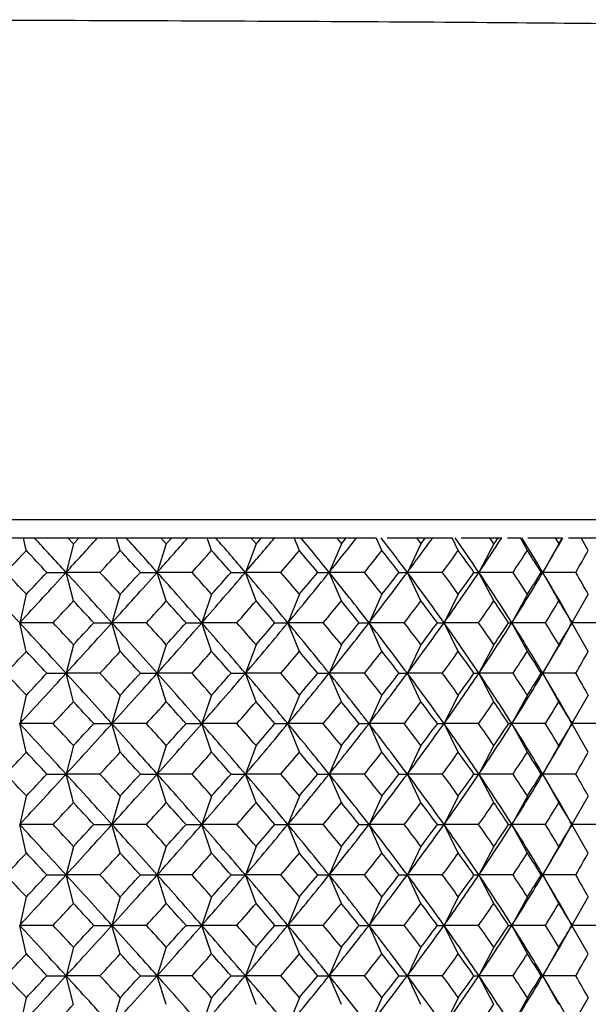
# Model space of a CAD drawing. Units: millimetres. Extents: x -18 to 363, y -35 to 513.
# Drawn here: x 93 to 102, y 175 to 191 of the extents above; entities that cross this region are included whole.
import ezdxf

# ---------------------------------------------------------------- set-up
doc = ezdxf.new("R2010")
doc.units = ezdxf.units.MM
doc.layers.add('Default', color=7, linetype='Continuous')
doc.layers.add('DV3_Default', color=7, linetype='Continuous')

# ---------------------------------------------------------------- blocks, each defined once
blk = doc.blocks.new('SE2')
at = {"layer": 'DV3_Default', "color": 7, "linetype": 'Continuous'}
for p, q in [((68.903, 183.261), (104.499, 183.261)), ((92.411, 182.961), (92.708, 182.961)), ((92.708, 182.961), (92.885, 182.961)), ((92.755, 182.758), (92.708, 182.961)), ((92.885, 182.961), (93.427, 182.961)), ((93.427, 182.961), (93.606, 182.961)), ((93.516, 182.865), (93.427, 182.961)), ((93.606, 182.961), (93.516, 182.865)), ((93.605, 182.961), (93.903, 182.961)), ((93.903, 182.961), (94.211, 182.961)), ((94.211, 182.961), (94.369, 182.961)), ((94.27, 182.758), (94.211, 182.961)), ((94.369, 182.961), (94.927, 182.961)), ((94.927, 182.961), (95.101, 182.961)), ((94.927, 182.961), (95.014, 182.865)), ((95.014, 182.865), (95.101, 182.961)), ((95.101, 182.961), (95.36, 182.961)), ((95.36, 182.961), (95.676, 182.961)), ((95.676, 182.961), (95.811, 182.961)), ((95.746, 182.758), (95.676, 182.961)), ((95.811, 182.961), (96.379, 182.961)), ((96.379, 182.961), (96.546, 182.961)), ((96.462, 182.865), (96.379, 182.961)), ((96.546, 182.961), (96.462, 182.865)), ((96.546, 182.961), (96.761, 182.961)), ((96.761, 182.961), (97.08, 182.961)), ((97.08, 182.961), (97.189, 182.961)), ((97.161, 182.758), (97.08, 182.961)), ((97.189, 182.961), (97.76, 182.961)), ((97.76, 182.961), (97.918, 182.961)), ((97.76, 182.961), (97.839, 182.865)), ((97.839, 182.865), (97.918, 182.961)), ((97.917, 182.961), (98.085, 182.961)), ((98.085, 182.961), (98.402, 182.961)), ((98.494, 182.758), (98.402, 182.961)), ((98.577, 182.961), (99.051, 182.961)), ((99.051, 182.961), (99.197, 182.961)), ((99.051, 182.961), (99.124, 182.865)), ((99.124, 182.865), (99.197, 182.961)), ((99.196, 182.961), (99.312, 182.961)), ((99.312, 182.961), (99.625, 182.961)), ((99.726, 182.758), (99.625, 182.961)), ((99.771, 182.961), (100.234, 182.961)), ((100.234, 182.961), (100.365, 182.961)), ((100.299, 182.865), (100.234, 182.961)), ((100.365, 182.961), (100.299, 182.865)), ((100.365, 182.961), (100.427, 182.961)), ((100.519, 182.961), (100.731, 182.961)), ((100.841, 182.758), (100.731, 182.961)), ((100.846, 182.961), (101.292, 182.961)), ((101.292, 182.961), (101.408, 182.961)), ((101.292, 182.961), (101.35, 182.865)), ((101.341, 182.833), (101.413, 182.96)), ((101.35, 182.865), (101.408, 182.961)), ((101.506, 182.961), (101.707, 182.961)), ((101.698, 182.961), (102.213, 182.961)), ((101.824, 182.758), (101.707, 182.961)), ((93.516, 182.865), (93.396, 182.404)), ((95.014, 182.865), (94.868, 182.404)), ((96.462, 182.865), (96.29, 182.404)), ((97.839, 182.865), (97.642, 182.404)), ((99.124, 182.865), (98.905, 182.404)), ((100.299, 182.865), (100.059, 182.404)), ((101.35, 182.865), (101.091, 182.404)), ((93.086, 182.404), (93.396, 182.404)), ((93.944, 182.404), (93.396, 182.404)), ((93.516, 181.943), (93.396, 182.404)), ((94.595, 182.404), (94.868, 182.404)), ((95.43, 182.404), (94.868, 182.404)), ((95.014, 181.943), (94.868, 182.404)), ((96.059, 182.404), (96.29, 182.404)), ((96.86, 182.404), (96.29, 182.404)), ((96.462, 181.943), (96.29, 182.404)), ((97.458, 182.404), (97.642, 182.404)), ((97.839, 181.943), (97.642, 182.404)), ((98.213, 182.404), (97.642, 182.404)), ((98.771, 182.404), (98.905, 182.404)), ((99.124, 181.943), (98.905, 182.404)), ((99.468, 182.404), (98.905, 182.404)), ((99.979, 182.404), (100.059, 182.404)), ((100.61, 182.404), (100.059, 182.404)), ((100.299, 181.943), (100.059, 182.404)), ((101.066, 182.404), (101.091, 182.404)), ((101.35, 181.943), (101.091, 182.404)), ((101.622, 182.404), (101.091, 182.404)), ((92.755, 182.05), (92.648, 181.59)), ((94.27, 182.05), (94.137, 181.59)), ((95.746, 182.05), (95.586, 181.59)), ((97.161, 182.05), (96.976, 181.59)), ((98.494, 182.05), (98.286, 181.59)), ((99.726, 182.05), (99.497, 181.59)), ((100.841, 182.05), (100.592, 181.59)), ((101.824, 182.05), (101.557, 181.59)), ((93.186, 181.59), (92.648, 181.59)), ((92.755, 181.129), (92.648, 181.59)), ((93.845, 181.59), (94.137, 181.59)), ((94.27, 181.129), (94.137, 181.59)), ((94.692, 181.59), (94.137, 181.59)), ((95.334, 181.59), (95.586, 181.59)), ((96.153, 181.59), (95.586, 181.59)), ((95.746, 181.129), (95.586, 181.59)), ((96.768, 181.59), (96.976, 181.59)), ((97.161, 181.129), (96.976, 181.59)), ((97.547, 181.59), (96.976, 181.59)), ((98.126, 181.59), (98.286, 181.59)), ((98.494, 181.129), (98.286, 181.59)), ((98.854, 181.59), (98.286, 181.59)), ((99.389, 181.59), (99.497, 181.59)), ((99.726, 181.129), (99.497, 181.59)), ((100.054, 181.59), (99.497, 181.59)), ((100.539, 181.59), (100.592, 181.59)), ((100.841, 181.129), (100.592, 181.59)), ((101.133, 181.59), (100.592, 181.59)), ((101.824, 181.129), (101.557, 181.59)), ((102.077, 181.59), (101.557, 181.59)), ((101.562, 181.59), (101.56, 181.59)), ((93.516, 181.236), (93.396, 180.775)), ((95.014, 181.236), (94.868, 180.775)), ((96.462, 181.236), (96.29, 180.775)), ((97.839, 181.236), (97.642, 180.775)), ((99.124, 181.236), (98.905, 180.775)), ((100.299, 181.236), (100.059, 180.775)), ((101.35, 181.236), (101.091, 180.775)), ((93.086, 180.775), (93.396, 180.775)), ((93.944, 180.775), (93.396, 180.775)), ((93.516, 180.314), (93.396, 180.775)), ((94.595, 180.775), (94.868, 180.775)), ((95.43, 180.775), (94.868, 180.775)), ((95.014, 180.314), (94.868, 180.775)), ((96.059, 180.775), (96.29, 180.775)), ((96.86, 180.775), (96.29, 180.775)), ((96.462, 180.314), (96.29, 180.775)), ((97.458, 180.775), (97.642, 180.775)), ((97.839, 180.314), (97.642, 180.775)), ((98.213, 180.775), (97.642, 180.775)), ((98.771, 180.775), (98.905, 180.775)), ((99.124, 180.314), (98.905, 180.775)), ((99.468, 180.775), (98.905, 180.775)), ((99.979, 180.775), (100.059, 180.775)), ((100.61, 180.775), (100.059, 180.775)), ((100.299, 180.314), (100.059, 180.775)), ((101.066, 180.775), (101.091, 180.775)), ((101.35, 180.314), (101.091, 180.775)), ((101.622, 180.775), (101.091, 180.775)), ((92.755, 180.421), (92.648, 179.961)), ((94.27, 180.421), (94.137, 179.961)), ((95.746, 180.421), (95.586, 179.961)), ((97.161, 180.421), (96.976, 179.961)), ((98.494, 180.421), (98.286, 179.961)), ((99.726, 180.421), (99.497, 179.961)), ((100.841, 180.421), (100.592, 179.961)), ((101.824, 180.421), (101.557, 179.961)), ((93.186, 179.961), (92.648, 179.961)), ((92.755, 179.5), (92.648, 179.961)), ((93.845, 179.961), (94.137, 179.961)), ((94.27, 179.5), (94.137, 179.961)), ((94.692, 179.961), (94.137, 179.961)), ((95.334, 179.961), (95.586, 179.961)), ((96.153, 179.961), (95.586, 179.961)), ((95.746, 179.5), (95.586, 179.961)), ((96.768, 179.961), (96.976, 179.961)), ((97.161, 179.5), (96.976, 179.961)), ((97.547, 179.961), (96.976, 179.961)), ((98.126, 179.961), (98.286, 179.961)), ((98.494, 179.5), (98.286, 179.961)), ((98.854, 179.961), (98.286, 179.961)), ((99.389, 179.961), (99.497, 179.961)), ((99.726, 179.5), (99.497, 179.961)), ((100.054, 179.961), (99.497, 179.961)), ((100.539, 179.961), (100.592, 179.961)), ((100.841, 179.5), (100.592, 179.961)), ((101.133, 179.961), (100.592, 179.961)), ((101.824, 179.5), (101.557, 179.961)), ((102.077, 179.961), (101.557, 179.961)), ((101.562, 179.961), (101.56, 179.961)), ((93.516, 179.607), (93.396, 179.146)), ((95.014, 179.607), (94.868, 179.146)), ((96.462, 179.607), (96.29, 179.146)), ((97.839, 179.607), (97.642, 179.146)), ((99.124, 179.607), (98.905, 179.146)), ((100.299, 179.607), (100.059, 179.146)), ((101.35, 179.607), (101.091, 179.146)), ((93.086, 179.146), (93.396, 179.146)), ((93.944, 179.146), (93.396, 179.146)), ((93.516, 178.685), (93.396, 179.146)), ((94.595, 179.146), (94.868, 179.146)), ((95.43, 179.146), (94.868, 179.146)), ((95.014, 178.685), (94.868, 179.146)), ((96.059, 179.146), (96.29, 179.146)), ((96.86, 179.146), (96.29, 179.146)), ((96.462, 178.685), (96.29, 179.146)), ((97.458, 179.146), (97.642, 179.146)), ((97.839, 178.685), (97.642, 179.146)), ((98.213, 179.146), (97.642, 179.146)), ((98.771, 179.146), (98.905, 179.146)), ((99.124, 178.685), (98.905, 179.146)), ((99.468, 179.146), (98.905, 179.146)), ((99.979, 179.146), (100.059, 179.146)), ((100.61, 179.146), (100.059, 179.146)), ((100.299, 178.685), (100.059, 179.146)), ((101.066, 179.146), (101.091, 179.146)), ((101.35, 178.685), (101.091, 179.146)), ((101.622, 179.146), (101.091, 179.146)), ((92.755, 178.792), (92.648, 178.332)), ((94.27, 178.792), (94.137, 178.332)), ((95.746, 178.792), (95.586, 178.332)), ((97.161, 178.792), (96.976, 178.332)), ((98.494, 178.792), (98.286, 178.332)), ((99.726, 178.792), (99.497, 178.332)), ((100.841, 178.792), (100.592, 178.332)), ((101.824, 178.792), (101.557, 178.332)), ((93.186, 178.332), (92.648, 178.332)), ((92.755, 177.871), (92.648, 178.332)), ((93.845, 178.332), (94.137, 178.332)), ((94.27, 177.871), (94.137, 178.332)), ((94.692, 178.332), (94.137, 178.332)), ((95.334, 178.332), (95.586, 178.332)), ((96.153, 178.332), (95.586, 178.332)), ((95.746, 177.871), (95.586, 178.332)), ((96.768, 178.332), (96.976, 178.332)), ((97.161, 177.871), (96.976, 178.332)), ((97.547, 178.332), (96.976, 178.332)), ((98.126, 178.332), (98.286, 178.332)), ((98.494, 177.871), (98.286, 178.332)), ((98.854, 178.332), (98.286, 178.332)), ((99.389, 178.332), (99.497, 178.332)), ((99.726, 177.871), (99.497, 178.332)), ((100.054, 178.332), (99.497, 178.332)), ((100.539, 178.332), (100.592, 178.332)), ((100.841, 177.871), (100.592, 178.332)), ((101.133, 178.332), (100.592, 178.332)), ((101.824, 177.871), (101.557, 178.332)), ((102.077, 178.332), (101.557, 178.332)), ((101.562, 178.332), (101.56, 178.332)), ((93.516, 177.978), (93.396, 177.517)), ((95.014, 177.978), (94.868, 177.517)), ((96.462, 177.978), (96.29, 177.517)), ((97.839, 177.978), (97.642, 177.517)), ((99.124, 177.978), (98.905, 177.517)), ((100.299, 177.978), (100.059, 177.517)), ((101.35, 177.978), (101.091, 177.517)), ((93.086, 177.517), (93.396, 177.517)), ((93.944, 177.517), (93.396, 177.517)), ((93.516, 177.056), (93.396, 177.517)), ((94.595, 177.517), (94.868, 177.517)), ((95.43, 177.517), (94.868, 177.517)), ((95.014, 177.056), (94.868, 177.517)), ((96.059, 177.517), (96.29, 177.517)), ((96.86, 177.517), (96.29, 177.517)), ((96.462, 177.056), (96.29, 177.517)), ((97.458, 177.517), (97.642, 177.517)), ((97.839, 177.056), (97.642, 177.517)), ((98.213, 177.517), (97.642, 177.517)), ((98.771, 177.517), (98.905, 177.517)), ((99.124, 177.056), (98.905, 177.517)), ((99.468, 177.517), (98.905, 177.517)), ((99.979, 177.517), (100.059, 177.517)), ((100.61, 177.517), (100.059, 177.517)), ((100.299, 177.056), (100.059, 177.517)), ((101.066, 177.517), (101.091, 177.517)), ((101.35, 177.056), (101.091, 177.517)), ((101.622, 177.517), (101.091, 177.517)), ((92.755, 177.163), (92.648, 176.703)), ((94.27, 177.163), (94.137, 176.703)), ((95.746, 177.163), (95.586, 176.703)), ((97.161, 177.163), (96.976, 176.703)), ((98.494, 177.163), (98.286, 176.703)), ((99.726, 177.163), (99.497, 176.703)), ((100.841, 177.163), (100.592, 176.703)), ((101.824, 177.163), (101.557, 176.703)), ((93.186, 176.703), (92.648, 176.703)), ((92.755, 176.242), (92.648, 176.703)), ((93.845, 176.703), (94.137, 176.703)), ((94.27, 176.242), (94.137, 176.703)), ((94.692, 176.703), (94.137, 176.703)), ((95.334, 176.703), (95.586, 176.703)), ((96.153, 176.703), (95.586, 176.703)), ((95.746, 176.242), (95.586, 176.703)), ((96.768, 176.703), (96.976, 176.703)), ((97.161, 176.242), (96.976, 176.703)), ((97.547, 176.703), (96.976, 176.703)), ((98.126, 176.703), (98.286, 176.703)), ((98.494, 176.242), (98.286, 176.703)), ((98.854, 176.703), (98.286, 176.703)), ((99.389, 176.703), (99.497, 176.703)), ((99.726, 176.242), (99.497, 176.703)), ((100.054, 176.703), (99.497, 176.703)), ((100.539, 176.703), (100.592, 176.703)), ((100.841, 176.242), (100.592, 176.703)), ((101.133, 176.703), (100.592, 176.703)), ((101.824, 176.242), (101.557, 176.703)), ((102.077, 176.703), (101.557, 176.703)), ((101.562, 176.703), (101.56, 176.703)), ((93.516, 176.349), (93.396, 175.888)), ((95.014, 176.349), (94.868, 175.888)), ((96.462, 176.349), (96.29, 175.888)), ((97.839, 176.349), (97.642, 175.888)), ((99.124, 176.349), (98.905, 175.888)), ((100.299, 176.349), (100.059, 175.888)), ((101.35, 176.349), (101.091, 175.888)), ((93.086, 175.888), (93.396, 175.888)), ((93.944, 175.888), (93.396, 175.888)), ((93.516, 175.427), (93.396, 175.888)), ((94.595, 175.888), (94.868, 175.888)), ((95.43, 175.888), (94.868, 175.888)), ((95.014, 175.427), (94.868, 175.888)), ((96.059, 175.888), (96.29, 175.888)), ((96.86, 175.888), (96.29, 175.888)), ((96.462, 175.427), (96.29, 175.888)), ((97.458, 175.888), (97.642, 175.888)), ((97.839, 175.427), (97.642, 175.888)), ((98.213, 175.888), (97.642, 175.888)), ((98.771, 175.888), (98.905, 175.888)), ((99.124, 175.427), (98.905, 175.888)), ((99.468, 175.888), (98.905, 175.888)), ((99.979, 175.888), (100.059, 175.888)), ((100.61, 175.888), (100.059, 175.888)), ((100.299, 175.427), (100.059, 175.888)), ((101.066, 175.888), (101.091, 175.888)), ((101.35, 175.427), (101.091, 175.888)), ((101.622, 175.888), (101.091, 175.888)), ((92.755, 175.534), (92.648, 175.074)), ((94.27, 175.534), (94.137, 175.074)), ((95.746, 175.534), (95.586, 175.074)), ((97.161, 175.534), (96.976, 175.074)), ((98.494, 175.534), (98.286, 175.074)), ((99.726, 175.534), (99.497, 175.074)), ((100.841, 175.534), (100.592, 175.074)), ((101.824, 175.534), (101.557, 175.074))]:
    blk.add_line(p, q, dxfattribs=at)
for centre, radius, start, end in [((-105.041, 0.968), 268.88, 42.43752, 42.59847), ((-59.304, 322.023), 206.908, 317.56233, 317.77087), ((-10.206, 88.825), 140.704, 41.68834, 41.99263), ((5.549, 261.952), 119.606, 318.31154, 318.66767), ((26.716, 122.992), 91.49, 40.49528, 40.95532), ((34.715, 234.985), 80.97, 319.50461, 320.02065), ((46.599, 141.331), 65.517, 38.82293, 39.45061), ((51.459, 219.568), 59.279, 321.17687, 321.86422), ((59.073, 152.779), 49.64, 36.6404, 37.4454), ((62.327, 209.609), 45.585, 323.3595, 324.2267), ((67.578, 160.556), 39.145, 33.9268, 34.9146), ((69.873, 202.709), 36.38, 326.0731, 327.1234), ((73.624, 166.108), 31.938, 30.6804, 31.8488), ((-219.642, 475.744), 428.291, 316.77161, 316.83653), ((-150.346, -45.239), 333.288, 43.08022, 43.16354), ((-38.589, 305.02), 180.554, 317.22568, 317.37843), ((-22.815, 75.011), 159.118, 42.44876, 42.62163), ((14.051, 255.425), 109.337, 318.0986, 318.34718), ((20.961, 116.237), 100.089, 41.38242, 41.65287), ((39.495, 231.525), 75.522, 319.42733, 319.77973), ((43.397, 137.291), 70.412, 39.84438, 40.22032), ((54.623, 217.391), 55.894, 321.2477, 321.7112), ((57.134, 150.107), 52.695, 37.8005, 38.2889), ((64.646, 208.087), 43.269, 323.5903, 324.1701), ((66.382, 158.683), 41.128, 35.2243, 35.8299), ((71.682, 201.571), 34.701, 326.4735, 327.1714), ((72.925, 164.747), 33.222, 32.1055, 32.8286), ((75.273, 197.722), 30.02, 329.3196, 330.2789), ((76.739, 196.832), 28.763, 329.8945, 330.7058), ((-287.845, -169.04), 517.413, 42.66096, 42.78374), ((-219.642, -110.936), 428.291, 43.16347, 43.22839), ((-119.174, 376.792), 288.05, 317.33824, 317.55816), ((-150.346, 410.047), 333.288, 316.83646, 316.91978), ((-51.283, 50.097), 196.054, 42.12074, 42.44247), ((-38.589, 59.788), 180.554, 42.62157, 42.77432), ((-14.506, 279.829), 146.472, 317.87869, 318.30679), ((-22.815, 289.798), 159.118, 317.37837, 317.55124), ((8.655, 105.608), 115.457, 41.15471, 41.69376), ((14.051, 109.383), 109.337, 41.65282, 41.9014), ((24.638, 243.602), 94.229, 318.84475, 319.49927), ((20.961, 248.571), 100.089, 318.34713, 318.61758), ((36.373, 131.228), 78.798, 39.72685, 40.50126), ((39.495, 133.284), 75.522, 40.22027, 40.57267), ((45.368, 224.477), 67.103, 320.27256, 321.171), ((43.397, 227.517), 70.412, 319.77968, 320.15562), ((52.487, 146.06), 57.965, 37.80341, 38.82955), ((54.623, 147.417), 55.894, 38.2888, 38.7523), ((58.259, 212.642), 50.659, 322.1961, 323.353), ((57.134, 214.702), 52.695, 321.7111, 322.1995), ((63.024, 155.711), 44.721, 35.3575, 36.6474), ((64.646, 156.722), 43.269, 35.8299, 36.4097), ((67.007, 204.643), 39.837, 324.6422, 326.0662), ((66.382, 206.126), 41.128, 324.1701, 324.7757), ((70.366, 162.426), 35.789, 32.3764, 33.934), ((73.212, 198.949), 32.419, 327.6235, 329.3125), ((71.682, 163.238), 34.701, 32.8286, 33.5265), ((72.925, 200.061), 33.222, 327.1714, 327.8945), ((75.627, 167.292), 29.611, 29.7025, 30.6873), ((76.739, 167.977), 28.763, 29.2942, 30.1055), ((308.579, 300.235), 238.606, 209.71084, 209.81771), ((-94.596, 357.014), 256.975, 316.94858, 317.05642), ((-65.79, 33.681), 217.624, 42.81654, 42.94364), ((-6.666, 274.118), 137.241, 317.60748, 317.80713), ((3.317, 98.818), 123.766, 41.97227, 42.19292), ((28.636, 240.897), 89.866, 318.70369, 319.0032), ((33.718, 127.407), 83.133, 40.67461, 40.99685), ((47.908, 222.839), 64.541, 320.27396, 320.68108), ((51.001, 143.581), 60.543, 38.88756, 39.31897), ((60.102, 211.484), 48.943, 322.3522, 322.8734), ((62.176, 153.973), 46.341, 36.5801, 37.1267), ((68.458, 203.743), 38.589, 324.9639, 325.6028), ((69.924, 161.147), 36.813, 33.7325, 34.3972), ((74.417, 198.207), 31.462, 328.1181, 328.8737), ((75.473, 166.317), 30.229, 30.3462, 31.1263), ((-119.174, -13.613), 288.05, 42.44184, 42.66176), ((-94.596, 6.165), 256.975, 42.94358, 43.05142), ((-51.283, 313.082), 196.054, 317.55753, 317.87926), ((-65.79, 329.499), 217.624, 317.05636, 317.18346), ((-14.506, 83.351), 146.472, 41.69321, 42.12131), ((-6.666, 89.061), 137.241, 42.19287, 42.39252), ((8.655, 257.571), 115.457, 318.30624, 318.84529), ((3.317, 264.361), 123.766, 317.80708, 318.02773), ((24.638, 119.577), 94.229, 40.50073, 41.15525), ((28.636, 122.283), 89.866, 40.9968, 41.29631), ((36.373, 231.952), 78.798, 319.49874, 320.27315), ((33.718, 235.773), 83.133, 319.00315, 319.32539), ((45.368, 138.702), 67.103, 38.829, 39.72744), ((47.908, 140.34), 64.541, 39.31892, 39.72604), ((52.487, 217.119), 57.965, 321.17045, 322.19659), ((51.001, 219.598), 60.543, 320.68103, 321.11244), ((58.259, 150.538), 50.659, 36.647, 37.8039), ((60.102, 151.695), 48.943, 37.1266, 37.6478), ((63.024, 207.469), 44.721, 323.3526, 324.6425), ((62.176, 209.206), 46.341, 322.8733, 323.4199), ((67.007, 158.537), 39.837, 33.9338, 35.3578), ((68.458, 159.436), 38.589, 34.3972, 35.0361), ((70.366, 200.754), 35.789, 326.066, 327.6236), ((69.924, 202.032), 36.813, 325.6028, 326.2675), ((73.212, 164.23), 32.419, 30.6875, 32.3765), ((74.417, 164.972), 31.462, 31.1263, 31.8819), ((308.579, 62.945), 238.606, 150.18229, 150.28916), ((75.473, 196.862), 30.229, 328.8737, 329.6538), ((75.627, 195.887), 29.611, 329.3127, 330.2966), ((-219.642, 474.115), 428.291, 316.77161, 316.83653), ((-150.346, -46.868), 333.288, 43.08022, 43.16354), ((-38.589, 303.391), 180.554, 317.22568, 317.37843), ((-22.815, 73.382), 159.118, 42.44876, 42.62163), ((14.051, 253.796), 109.337, 318.0986, 318.34718), ((20.961, 114.608), 100.089, 41.38242, 41.65287), ((39.495, 229.896), 75.522, 319.42733, 319.77973), ((43.397, 135.662), 70.412, 39.84438, 40.22032), ((54.623, 215.762), 55.894, 321.2477, 321.7112), ((57.134, 148.478), 52.695, 37.8005, 38.2889), ((64.646, 206.458), 43.269, 323.5903, 324.1701), ((66.382, 157.054), 41.128, 35.2243, 35.8299), ((71.682, 199.942), 34.701, 326.4735, 327.1714), ((72.925, 163.118), 33.222, 32.1055, 32.8286), ((76.739, 195.203), 28.763, 329.8945, 330.7058), ((-219.642, -112.565), 428.291, 43.16347, 43.22839), ((-119.174, 375.163), 288.05, 317.33824, 317.55816), ((-150.346, 408.418), 333.288, 316.83646, 316.91978), ((-51.283, 48.468), 196.054, 42.12074, 42.44247), ((-38.589, 58.159), 180.554, 42.62157, 42.77432), ((-14.506, 278.2), 146.472, 317.87869, 318.30679), ((-22.815, 288.169), 159.118, 317.37837, 317.55124), ((8.655, 103.979), 115.457, 41.15471, 41.69376), ((14.051, 107.754), 109.337, 41.65282, 41.9014), ((24.638, 241.973), 94.229, 318.84475, 319.49927), ((20.961, 246.942), 100.089, 318.34713, 318.61758), ((36.373, 129.599), 78.798, 39.72685, 40.50126), ((39.495, 131.655), 75.522, 40.22027, 40.57267), ((45.368, 222.848), 67.103, 320.27256, 321.171), ((43.397, 225.888), 70.412, 319.77968, 320.15562), ((52.487, 144.431), 57.965, 37.80341, 38.82955), ((54.623, 145.788), 55.894, 38.2888, 38.7523), ((58.259, 211.013), 50.659, 322.1961, 323.353), ((57.134, 213.073), 52.695, 321.7111, 322.1995), ((63.024, 154.082), 44.721, 35.3575, 36.6474), ((64.646, 155.093), 43.269, 35.8299, 36.4097), ((67.007, 203.014), 39.837, 324.6422, 326.0662), ((66.382, 204.497), 41.128, 324.1701, 324.7757), ((70.366, 160.797), 35.789, 32.3764, 33.934), ((73.212, 197.32), 32.419, 327.6235, 329.3125), ((71.682, 161.609), 34.701, 32.8286, 33.5265), ((72.925, 198.432), 33.222, 327.1714, 327.8945), ((75.627, 165.663), 29.611, 29.7025, 30.6873), ((76.739, 166.348), 28.763, 29.2942, 30.1055), ((-94.596, 355.386), 256.975, 316.94858, 317.05642), ((-65.79, 32.052), 217.624, 42.81654, 42.94364), ((-6.666, 272.489), 137.241, 317.60748, 317.80713), ((3.317, 97.189), 123.766, 41.97227, 42.19292), ((28.636, 239.268), 89.866, 318.70369, 319.0032), ((33.718, 125.778), 83.133, 40.67461, 40.99685), ((47.908, 221.21), 64.541, 320.27396, 320.68108), ((51.001, 141.952), 60.543, 38.88756, 39.31897), ((60.102, 209.855), 48.943, 322.3522, 322.8734), ((62.176, 152.344), 46.341, 36.5801, 37.1267), ((68.458, 202.114), 38.589, 324.9639, 325.6028), ((69.924, 159.518), 36.813, 33.7325, 34.3972), ((74.417, 196.578), 31.462, 328.1181, 328.8737), ((308.579, 298.606), 238.606, 209.71084, 209.81771), ((75.473, 164.688), 30.229, 30.3462, 31.1263), ((-119.174, -15.242), 288.05, 42.44184, 42.66176), ((-94.596, 4.536), 256.975, 42.94358, 43.05142), ((-51.283, 311.453), 196.054, 317.55753, 317.87926), ((-65.79, 327.87), 217.624, 317.05636, 317.18346), ((-14.506, 81.722), 146.472, 41.69321, 42.12131), ((-6.666, 87.432), 137.241, 42.19287, 42.39252), ((8.655, 255.942), 115.457, 318.30624, 318.84529), ((3.317, 262.732), 123.766, 317.80708, 318.02773), ((24.638, 117.948), 94.229, 40.50073, 41.15525), ((28.636, 120.654), 89.866, 40.9968, 41.29631), ((36.373, 230.323), 78.798, 319.49874, 320.27315), ((33.718, 234.144), 83.133, 319.00315, 319.32539), ((45.368, 137.073), 67.103, 38.829, 39.72744), ((47.908, 138.711), 64.541, 39.31892, 39.72604), ((52.487, 215.49), 57.965, 321.17045, 322.19659), ((51.001, 217.969), 60.543, 320.68103, 321.11244), ((58.259, 148.909), 50.659, 36.647, 37.8039), ((60.102, 150.066), 48.943, 37.1266, 37.6478), ((63.024, 205.84), 44.721, 323.3526, 324.6425), ((62.176, 207.577), 46.341, 322.8733, 323.4199), ((67.007, 156.908), 39.837, 33.9338, 35.3578), ((68.458, 157.807), 38.589, 34.3972, 35.0361), ((70.366, 199.125), 35.789, 326.066, 327.6236), ((69.924, 200.403), 36.813, 325.6028, 326.2675), ((73.212, 162.601), 32.419, 30.6875, 32.3765), ((74.417, 163.343), 31.462, 31.1263, 31.8819), ((308.579, 61.316), 238.606, 150.18229, 150.28916), ((75.473, 195.233), 30.229, 328.8737, 329.6538), ((75.627, 194.258), 29.611, 329.3127, 330.2966), ((-219.642, 472.486), 428.291, 316.77161, 316.83653), ((-150.346, -48.496), 333.288, 43.08022, 43.16354), ((-38.589, 301.762), 180.554, 317.22568, 317.37843), ((-22.815, 71.753), 159.118, 42.44876, 42.62163), ((14.051, 252.167), 109.337, 318.0986, 318.34718), ((20.961, 112.979), 100.089, 41.38242, 41.65287), ((39.495, 228.267), 75.522, 319.42733, 319.77973), ((43.397, 134.033), 70.412, 39.84438, 40.22032), ((54.623, 214.133), 55.894, 321.2477, 321.7112), ((57.134, 146.849), 52.695, 37.8005, 38.2889), ((64.646, 204.829), 43.269, 323.5903, 324.1701), ((66.382, 155.425), 41.128, 35.2243, 35.8299), ((71.682, 198.313), 34.701, 326.4735, 327.1714), ((72.925, 161.489), 33.222, 32.1055, 32.8286), ((76.739, 193.574), 28.763, 329.8945, 330.7058), ((-219.642, -114.194), 428.291, 43.16347, 43.22839), ((-119.174, 373.534), 288.05, 317.33824, 317.55816), ((-150.346, 406.789), 333.288, 316.83646, 316.91978), ((-51.283, 46.839), 196.054, 42.12074, 42.44247), ((-38.589, 56.53), 180.554, 42.62157, 42.77432), ((-14.506, 276.571), 146.472, 317.87869, 318.30679), ((-22.815, 286.54), 159.118, 317.37837, 317.55124), ((8.655, 102.35), 115.457, 41.15471, 41.69376), ((14.051, 106.125), 109.337, 41.65282, 41.9014), ((24.638, 240.344), 94.229, 318.84475, 319.49927), ((20.961, 245.313), 100.089, 318.34713, 318.61758), ((36.373, 127.97), 78.798, 39.72685, 40.50126), ((39.495, 130.026), 75.522, 40.22027, 40.57267), ((45.368, 221.219), 67.103, 320.27256, 321.171), ((43.397, 224.259), 70.412, 319.77968, 320.15562), ((52.487, 142.802), 57.965, 37.80341, 38.82955), ((54.623, 144.159), 55.894, 38.2888, 38.7523), ((58.259, 209.384), 50.659, 322.1961, 323.353), ((57.134, 211.444), 52.695, 321.7111, 322.1995), ((63.024, 152.453), 44.721, 35.3575, 36.6474), ((64.646, 153.464), 43.269, 35.8299, 36.4097), ((67.007, 201.385), 39.837, 324.6422, 326.0662), ((66.382, 202.868), 41.128, 324.1701, 324.7757), ((70.366, 159.168), 35.789, 32.3764, 33.934), ((73.212, 195.691), 32.419, 327.6235, 329.3125), ((71.682, 159.98), 34.701, 32.8286, 33.5265), ((72.925, 196.803), 33.222, 327.1714, 327.8945), ((75.627, 164.034), 29.611, 29.7034, 30.6873), ((76.739, 164.719), 28.763, 29.2942, 30.1055), ((-94.596, 353.757), 256.975, 316.94858, 317.05642), ((-65.79, 30.423), 217.624, 42.81654, 42.94364), ((-6.666, 270.86), 137.241, 317.60748, 317.80713), ((3.317, 95.56), 123.766, 41.97227, 42.19292), ((28.636, 237.639), 89.866, 318.70369, 319.0032), ((33.718, 124.149), 83.133, 40.67461, 40.99685), ((47.908, 219.581), 64.541, 320.27396, 320.68108), ((51.001, 140.323), 60.543, 38.88756, 39.31897), ((60.102, 208.226), 48.943, 322.3522, 322.8734), ((62.176, 150.715), 46.341, 36.5801, 37.1267), ((68.458, 200.485), 38.589, 324.9639, 325.6028), ((69.924, 157.889), 36.813, 33.7325, 34.3972), ((74.417, 194.949), 31.462, 328.1181, 328.8737), ((308.579, 296.977), 238.606, 209.71084, 209.81771), ((75.473, 163.059), 30.229, 30.3462, 31.1263), ((-119.174, -16.871), 288.05, 42.44184, 42.66176), ((-94.596, 2.907), 256.975, 42.94358, 43.05142), ((-51.283, 309.824), 196.054, 317.55753, 317.87926), ((-65.79, 326.241), 217.624, 317.05636, 317.18346), ((-14.506, 80.093), 146.472, 41.69321, 42.12131), ((-6.666, 85.803), 137.241, 42.19287, 42.39252), ((8.655, 254.313), 115.457, 318.30624, 318.84529), ((3.317, 261.103), 123.766, 317.80708, 318.02773), ((24.638, 116.319), 94.229, 40.50073, 41.15525), ((28.636, 119.025), 89.866, 40.9968, 41.29631), ((36.373, 228.694), 78.798, 319.49874, 320.27315), ((33.718, 232.515), 83.133, 319.00315, 319.32539), ((45.368, 135.444), 67.103, 38.829, 39.72744), ((47.908, 137.082), 64.541, 39.31892, 39.72604), ((52.487, 213.861), 57.965, 321.17045, 322.19659), ((51.001, 216.34), 60.543, 320.68103, 321.11244), ((58.259, 147.28), 50.659, 36.647, 37.8039), ((60.102, 148.437), 48.943, 37.1266, 37.6478), ((63.024, 204.211), 44.721, 323.3526, 324.6425), ((62.176, 205.948), 46.341, 322.8733, 323.4199), ((67.007, 155.279), 39.837, 33.9338, 35.3578), ((68.458, 156.178), 38.589, 34.3972, 35.0361), ((70.366, 197.496), 35.789, 326.066, 327.6236), ((69.924, 198.774), 36.813, 325.6028, 326.2675), ((73.212, 160.972), 32.419, 30.6875, 32.3765), ((74.417, 161.714), 31.462, 31.1263, 31.8819), ((308.579, 59.687), 238.606, 150.18229, 150.28916), ((75.473, 193.604), 30.229, 328.8737, 329.6538), ((-219.642, 470.857), 428.291, 316.77161, 316.83653), ((-150.346, -50.125), 333.288, 43.08022, 43.16354), ((-38.589, 300.133), 180.554, 317.22568, 317.37843), ((-22.815, 70.124), 159.118, 42.44876, 42.62163), ((14.051, 250.538), 109.337, 318.0986, 318.34718), ((20.961, 111.35), 100.089, 41.38242, 41.65287), ((39.495, 226.638), 75.522, 319.42733, 319.77973), ((43.397, 132.404), 70.412, 39.84438, 40.22032), ((54.623, 212.504), 55.894, 321.2477, 321.7112), ((57.134, 145.22), 52.695, 37.8005, 38.2889), ((64.646, 203.2), 43.269, 323.5903, 324.1701), ((66.382, 153.796), 41.128, 35.2243, 35.8299), ((71.682, 196.684), 34.701, 326.4735, 327.1714), ((72.925, 159.86), 33.222, 32.1055, 32.8286), ((75.627, 192.629), 29.611, 329.3127, 330.2975), ((76.739, 191.945), 28.763, 329.8945, 330.7058), ((-219.642, -115.823), 428.291, 43.16347, 43.22839), ((-119.174, 371.905), 288.05, 317.33824, 317.55816), ((-150.346, 405.16), 333.288, 316.83646, 316.91978), ((-51.283, 45.21), 196.054, 42.12074, 42.44247), ((-38.589, 54.901), 180.554, 42.62157, 42.77432), ((-14.506, 274.942), 146.472, 317.87869, 318.30679), ((-22.815, 284.911), 159.118, 317.37837, 317.55124), ((8.655, 100.721), 115.457, 41.15471, 41.69376), ((14.051, 104.496), 109.337, 41.65282, 41.9014), ((24.638, 238.715), 94.229, 318.84475, 319.49927), ((20.961, 243.684), 100.089, 318.34713, 318.61758), ((36.373, 126.341), 78.798, 39.72685, 40.50126), ((39.495, 128.397), 75.522, 40.22027, 40.57267), ((45.368, 219.59), 67.103, 320.27256, 321.171), ((43.397, 222.63), 70.412, 319.77968, 320.15562), ((52.487, 141.173), 57.965, 37.80341, 38.82955), ((54.623, 142.53), 55.894, 38.2888, 38.7523), ((58.259, 207.755), 50.659, 322.1961, 323.353), ((57.134, 209.815), 52.695, 321.7111, 322.1995), ((63.024, 150.824), 44.721, 35.3575, 36.6474), ((64.646, 151.835), 43.269, 35.8299, 36.4097), ((67.007, 199.756), 39.837, 324.6422, 326.0662), ((66.382, 201.239), 41.128, 324.1701, 324.7757), ((70.366, 157.539), 35.789, 32.3764, 33.934), ((73.212, 194.062), 32.419, 327.6235, 329.3125), ((71.682, 158.351), 34.701, 32.8286, 33.5265), ((72.925, 195.174), 33.222, 327.1714, 327.8945), ((75.627, 162.405), 29.611, 29.7034, 30.6873), ((76.739, 163.09), 28.763, 29.2942, 30.1055), ((-94.596, 352.128), 256.975, 316.94858, 317.05642), ((-65.79, 28.794), 217.624, 42.81654, 42.94364), ((-6.666, 269.231), 137.241, 317.60748, 317.80713), ((3.317, 93.931), 123.766, 41.97227, 42.19292), ((28.636, 236.01), 89.866, 318.70369, 319.0032), ((33.718, 122.52), 83.133, 40.67461, 40.99685), ((47.908, 217.952), 64.541, 320.27396, 320.68108), ((51.001, 138.694), 60.543, 38.88756, 39.31897), ((60.102, 206.597), 48.943, 322.3522, 322.8734), ((62.176, 149.086), 46.341, 36.5801, 37.1267), ((68.458, 198.856), 38.589, 324.9639, 325.6028), ((69.924, 156.26), 36.813, 33.7325, 34.3972), ((74.417, 193.32), 31.462, 328.1181, 328.8737), ((308.579, 295.348), 238.606, 209.71084, 209.81771), ((75.473, 161.43), 30.229, 30.3462, 31.1263), ((-119.174, -18.5), 288.05, 42.44184, 42.66176), ((-94.596, 1.278), 256.975, 42.94358, 43.05142), ((-51.283, 308.195), 196.054, 317.55753, 317.87926), ((-65.79, 324.612), 217.624, 317.05636, 317.18346), ((-14.506, 78.464), 146.472, 41.69321, 42.12131), ((-6.666, 84.174), 137.241, 42.19287, 42.39252), ((8.655, 252.684), 115.457, 318.30624, 318.84529), ((3.317, 259.474), 123.766, 317.80708, 318.02773), ((24.638, 114.69), 94.229, 40.50073, 41.15525), ((28.636, 117.396), 89.866, 40.9968, 41.29631), ((36.373, 227.065), 78.798, 319.49874, 320.27315), ((33.718, 230.886), 83.133, 319.00315, 319.32539), ((45.368, 133.815), 67.103, 38.829, 39.72744), ((47.908, 135.453), 64.541, 39.31892, 39.72604), ((52.487, 212.232), 57.965, 321.17045, 322.19659), ((51.001, 214.711), 60.543, 320.68103, 321.11244), ((58.259, 145.651), 50.659, 36.647, 37.8039), ((60.102, 146.808), 48.943, 37.1266, 37.6478), ((63.024, 202.582), 44.721, 323.3526, 324.6425), ((62.176, 204.319), 46.341, 322.8733, 323.4199), ((67.007, 153.65), 39.837, 33.9338, 35.3578), ((68.458, 154.549), 38.589, 34.3972, 35.0361), ((70.366, 195.867), 35.789, 326.066, 327.6236), ((69.924, 197.145), 36.813, 325.6028, 326.2675), ((73.212, 159.343), 32.419, 30.6875, 32.3765), ((74.417, 160.085), 31.462, 31.1263, 31.8819), ((308.579, 58.058), 238.606, 150.18229, 150.28916), ((75.473, 191.975), 30.229, 328.8737, 329.6538), ((-219.642, 469.228), 428.291, 316.77161, 316.83653), ((-150.346, -51.754), 333.288, 43.08022, 43.16354), ((-38.589, 298.504), 180.554, 317.22568, 317.37843), ((-22.815, 68.495), 159.118, 42.44876, 42.62163), ((14.051, 248.909), 109.337, 318.0986, 318.34718), ((20.961, 109.721), 100.089, 41.38242, 41.65287), ((39.495, 225.009), 75.522, 319.42733, 319.77973), ((43.397, 130.775), 70.412, 39.84438, 40.22032), ((54.623, 210.875), 55.894, 321.2477, 321.7112), ((57.134, 143.591), 52.695, 37.8005, 38.2889), ((64.646, 201.571), 43.269, 323.5903, 324.1701), ((66.382, 152.167), 41.128, 35.2243, 35.8299), ((71.682, 195.055), 34.701, 326.4735, 327.1714), ((72.925, 158.231), 33.222, 32.1055, 32.8286), ((75.627, 191), 29.611, 329.3127, 330.2975), ((76.739, 190.316), 28.763, 329.8945, 330.7058), ((-219.642, -117.452), 428.291, 43.16347, 43.22839), ((-119.174, 370.276), 288.05, 317.33824, 317.55816), ((-150.346, 403.531), 333.288, 316.83646, 316.91978), ((-51.283, 43.581), 196.054, 42.12074, 42.44247), ((-38.589, 53.272), 180.554, 42.62157, 42.77432), ((-14.506, 273.313), 146.472, 317.87869, 318.30679), ((-22.815, 283.282), 159.118, 317.37837, 317.55124), ((8.655, 99.092), 115.457, 41.15471, 41.69376), ((14.051, 102.867), 109.337, 41.65282, 41.9014), ((24.638, 237.086), 94.229, 318.84475, 319.49927), ((20.961, 242.055), 100.089, 318.34713, 318.61758), ((36.373, 124.712), 78.798, 39.72685, 40.50126), ((39.495, 126.768), 75.522, 40.22027, 40.57267), ((45.368, 217.961), 67.103, 320.27256, 321.171), ((43.397, 221.001), 70.412, 319.77968, 320.15562), ((52.487, 139.544), 57.965, 37.80341, 38.82955), ((54.623, 140.901), 55.894, 38.2888, 38.7523), ((58.259, 206.126), 50.659, 322.1961, 323.353), ((57.134, 208.186), 52.695, 321.7111, 322.1995), ((63.024, 149.195), 44.721, 35.3575, 36.6474), ((64.646, 150.206), 43.269, 35.8299, 36.4097), ((67.007, 198.127), 39.837, 324.6422, 326.0662), ((66.382, 199.61), 41.128, 324.1701, 324.7757), ((70.366, 155.91), 35.789, 32.3764, 33.934), ((73.212, 192.433), 32.419, 327.6235, 329.3125), ((71.682, 156.722), 34.701, 32.8286, 33.5265), ((72.925, 193.545), 33.222, 327.1714, 327.8945), ((75.627, 160.776), 29.611, 29.7034, 30.6873), ((76.739, 161.461), 28.763, 29.2942, 30.1055), ((-94.596, 350.499), 256.975, 316.94858, 317.05642), ((68.458, 197.227), 38.589, 324.9639, 325.6028), ((308.579, 293.719), 238.606, 209.71084, 209.81771)]:
    blk.add_arc(centre, radius, start, end, dxfattribs=at)
blk.add_open_spline([(67.683, 191.193), (67.811, 191.209), (68.291, 191.225), (69.582, 191.249), (70.168, 191.258), (71.549, 191.274), (72.354, 191.282), (74.114, 191.295), (75.073, 191.301), (77.151, 191.312), (78.264, 191.317), (81.703, 191.328), (84.21, 191.332), (87.934, 191.332), (89.193, 191.331), (91.64, 191.327), (92.827, 191.324), (96.281, 191.313), (98.428, 191.302), (101.941, 191.275), (103.358, 191.258), (105.111, 191.225), (105.592, 191.209), (105.719, 191.192)], degree=3, knots=[0, 0, 0, 0, 0.110023, 0.110023, 0.175005, 0.175005, 0.239987, 0.239987, 0.304969, 0.304969, 0.369951, 0.369951, 0.499915, 0.499915, 0.564897, 0.564897, 0.629879, 0.629879, 0.759843, 0.759843, 0.889807, 0.889807, 1, 1, 1, 1], dxfattribs=at)

msp = doc.modelspace()

# ---------------------------------------------------------------- block references
at = {"layer": 'Default'}
msp.add_blockref('SE2', (0, 0), dxfattribs=at)

doc.saveas('drawing.dxf')
